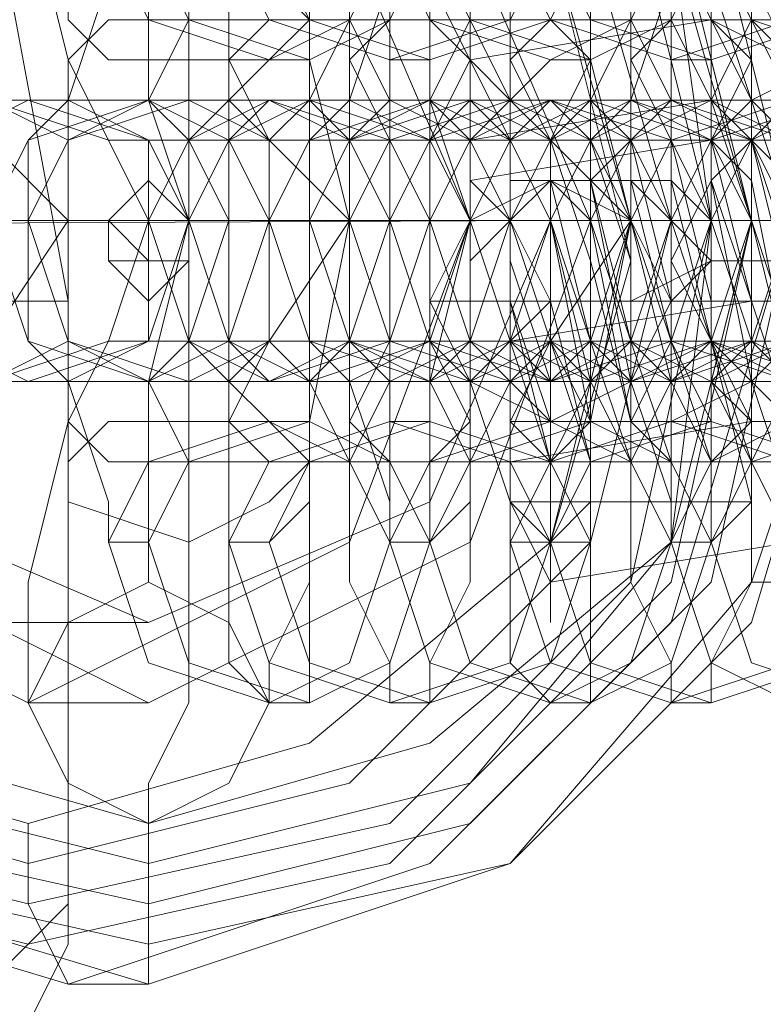
# Model space of a CAD drawing. Units: millimetres. Extents: x 4 to 9737, y -2585 to 2585.
# Drawn here: x 3958 to 3973, y -15 to 5 of the extents above; entities that cross this region are included whole.
import ezdxf

# ---------------------------------------------------------------- set-up
doc = ezdxf.new("R2010")
doc.units = ezdxf.units.MM
doc.layers.add('stål', color=253, linetype='Continuous', lineweight=9)
doc.layers.add('taifun', color=250, linetype='Continuous', lineweight=9)

msp = doc.modelspace()

# ---------------------------------------------------------------- linework, layer by layer
at = {"layer": 'stål', "flags": 128}
for points in [[(3959.338, -12.238), (3959.338, -0.816), (3956.89, 12.238), (3955.258, 14.686), (3952.811, 15.502), (3951.179, 15.502), (3945.468, 15.502), (3940.573, 15.502), (3938.941, 15.502)], [(3958.522, -11.422), (3958.522, -13.054), (3959.338, -14.686), (3960.969, -14.686), (3960.969, -13.87), (3960.969, -13.054), (3960.969, -11.422), (3960.969, -10.606), (3961.785, -8.975), (3961.785, -6.527), (3961.785, -3.263), (3961.785, 0.816), (3961.785, 4.079), (3961.785, 7.343), (3961.785, 9.79), (3960.969, 11.422), (3960.969, 12.238), (3960.969, 13.87), (3960.969, 14.686), (3960.969, 15.502), (3959.338, 15.502), (3958.522, 13.87), (3958.522, 12.238)], [(3960.969, 9.79), (3958.522, 9.79), (3958.522, 8.975), (3958.522, 7.343), (3959.338, 4.079), (3959.338, 0.816), (3959.338, -3.263), (3958.522, -6.527), (3958.522, -8.159), (3958.522, -8.975), (3960.969, -8.975)], [(3963.417, 9.79), (3963.417, 8.975), (3964.233, 7.343), (3964.233, 4.079), (3964.233, 0.816), (3964.233, -3.263), (3964.233, -6.527), (3963.417, -8.159), (3963.417, -8.975)], [(3960.969, 7.343), (3960.969, 6.527), (3960.969, 5.711), (3960.969, 3.263), (3961.785, 0.816), (3960.969, -2.448), (3960.969, -4.895), (3960.969, -5.711), (3960.969, -6.527)], [(3985.446, 6.527), (3984.63, 6.527), (3974.023, 4.895), (3973.208, 4.895)], [(3984.63, 4.895), (3980.55, 5.711), (3976.471, 4.895), (3973.208, 3.263)], [(3968.312, -2.448), (3968.312, -4.895), (3969.128, -6.527), (3969.128, -7.343), (3969.128, -5.711), (3969.128, -2.448), (3968.312, 0), (3968.312, 3.263), (3967.496, 4.895), (3967.496, 4.079), (3967.496, 2.448), (3972.392, 3.263), (3971.576, 4.895), (3972.392, 4.895), (3972.392, 4.079), (3973.208, 0.816), (3973.208, -2.448), (3974.023, -4.895)], [(3967.496, 4.079), (3972.392, 4.895)], [(3967.496, -1.632), (3967.496, -2.448), (3968.312, -4.895), (3969.128, -6.527), (3969.128, -5.711), (3969.128, -2.448), (3968.312, 0), (3968.312, 3.263), (3967.496, 4.079), (3967.496, 2.448), (3967.496, 0), (3967.496, -0.816), (3967.496, -1.632), (3967.496, -2.448), (3968.312, -2.448), (3969.128, -3.263), (3969.944, -3.263), (3970.76, -3.263), (3971.576, -3.263), (3971.576, -2.448), (3972.392, -1.632), (3972.392, -0.816)], [(3969.944, 0), (3969.944, -1.632), (3969.944, -2.448), (3969.944, -3.263), (3969.128, -3.263), (3968.312, -2.448), (3968.312, -1.632), (3968.312, 0.816), (3968.312, 2.448), (3968.312, 3.263), (3969.128, 4.079), (3969.944, 4.079), (3969.944, 3.263), (3969.944, 2.448), (3969.944, 0.816)], [(3972.392, 0), (3972.392, -1.632), (3972.392, -2.448), (3972.392, -3.263), (3971.576, -3.263), (3971.576, -2.448), (3971.576, -1.632), (3971.576, 0.816), (3971.576, 2.448), (3971.576, 3.263), (3971.576, 4.079), (3972.392, 4.079), (3972.392, 3.263), (3972.392, 2.448), (3972.392, 0.816), (3969.944, 0.816), (3969.128, 0.816), (3970.76, 0.816), (3971.576, 0.816), (3974.023, 0.816)], [(3969.944, 1.632), (3969.128, 1.632), (3969.944, 1.632), (3970.76, 2.448), (3973.208, 2.448), (3974.839, 2.448), (3977.287, 3.263), (3979.735, 3.263), (3982.182, 3.263), (3984.63, 4.079), (3986.262, 4.079), (3987.077, 4.079), (3987.893, 4.079), (3988.709, 4.079)], [(3972.392, 3.263), (3972.392, 0.816), (3971.576, 1.632), (3970.76, 1.632), (3969.944, 1.632), (3969.128, 1.632), (3968.312, 0.816), (3967.496, 0), (3967.496, 2.448)], [(3968.312, -0.816), (3969.128, -4.079), (3969.944, -3.263), (3969.128, 0.816), (3969.128, 2.448), (3969.128, -0.816), (3969.944, -4.079), (3969.944, -3.263), (3969.944, 0), (3969.128, 2.448), (3969.944, 0), (3970.76, -3.263), (3970.76, 0), (3969.944, 2.448), (3969.944, 0.816), (3970.76, -3.263), (3971.576, -4.079), (3971.576, -0.816), (3970.76, 2.448), (3970.76, 0.816), (3971.576, -2.448), (3972.392, -4.079), (3972.392, -0.816), (3971.576, 2.448), (3971.576, 1.632), (3972.392, -1.632), (3972.392, -4.079), (3972.392, -1.632), (3972.392, 1.632), (3972.392, -1.632), (3973.208, -4.079), (3973.208, -1.632), (3973.208, 1.632), (3972.392, 2.448), (3973.208, -0.816), (3974.023, -3.263)], [(3974.023, -3.263), (3973.208, -2.448), (3972.392, 1.632), (3972.392, 2.448), (3973.208, -0.816), (3973.208, -3.263), (3972.392, -2.448), (3972.392, 1.632), (3972.392, -0.816), (3972.392, -3.263), (3971.576, -1.632), (3971.576, 1.632), (3971.576, -1.632), (3971.576, -4.079), (3971.576, -1.632), (3970.76, 1.632), (3971.576, -1.632), (3971.576, -4.079), (3970.76, -1.632), (3969.944, 1.632), (3970.76, -2.448), (3970.76, -4.079), (3969.944, -1.632), (3969.128, 1.632), (3969.944, 0.816), (3969.944, -2.448), (3969.944, -4.079), (3969.128, -1.632), (3969.128, 1.632), (3969.128, 0.816), (3969.128, -2.448), (3969.128, -4.079), (3968.312, -1.632), (3969.128, -0.816), (3969.944, -0.816), (3970.76, -0.816), (3971.576, -0.816)], [(3974.023, -2.448), (3973.208, 1.632), (3973.208, 2.448), (3973.208, -0.816), (3973.208, -3.263), (3973.208, -2.448), (3972.392, 1.632), (3972.392, 2.448), (3973.208, -0.816), (3973.208, -3.263), (3972.392, -1.632), (3971.576, 1.632), (3972.392, -1.632), (3972.392, -4.079), (3971.576, -1.632), (3970.76, 1.632), (3971.576, -1.632), (3971.576, -4.079), (3970.76, -1.632), (3969.944, 1.632), (3970.76, 1.632), (3970.76, -2.448), (3970.76, -4.079), (3969.944, -1.632), (3969.944, 1.632), (3969.944, 0.816), (3969.944, -2.448), (3969.944, -4.079), (3969.128, -1.632), (3969.128, 1.632), (3969.128, 0.816), (3969.944, -2.448), (3969.128, -4.079), (3969.128, -0.816), (3969.944, -0.816), (3970.76, -0.816)], [(3972.392, 2.448), (3971.576, 2.448), (3970.76, 2.448), (3969.944, 2.448), (3969.944, 1.632)], [(3972.392, 1.632), (3972.392, 2.448)], [(3974.023, 1.632), (3973.208, 2.448), (3974.023, 0)], [(3974.023, -2.448), (3973.208, 0.816), (3973.208, 2.448), (3974.023, -0.816)], [(3961.785, 0.816), (3960.969, 0.816), (3960.969, 1.632)], [(3974.839, 0), (3972.392, 0), (3970.76, -0.816), (3969.128, -0.816), (3967.496, -0.816), (3966.681, -0.816), (3967.496, -0.816), (3967.496, 0), (3968.312, 0.816), (3969.128, 1.632), (3969.944, 1.632), (3970.76, 1.632), (3971.576, 0.816), (3972.392, 0), (3972.392, -0.816), (3971.576, -0.816), (3972.392, 0), (3974.023, 0)], [(3969.128, 1.632), (3968.312, 1.632)], [(2213.371, 0.816), (2302.301, 0.816), (2394.495, 0.816), (2490.768, 0.816), (2591.936, 0.816), (2696.367, 0.816), (2804.063, 0.816), (2915.021, 0.816), (3030.059, 0.816), (3147.545, 0.816), (3268.294, 0.816), (3390.675, 0.816), (3516.319, 0.816), (3644.411, 0.816), (3774.135, 0.816), (3905.49, 0.816), (4038.477, 0.816), (4173.096, 0.816), (4309.347, 0.816), (4445.598, 0.816), (4582.664, 0.816), (4720.547, 0.816), (4858.429, 0.816), (4997.127, 0.816)], [(4996.311, 0.816), (4858.429, 0.816), (4720.547, 0.816), (4583.48, 0.816), (4446.414, 0.816), (4309.347, 0.816), (4173.912, 0.816), (4039.293, 0.816), (3906.306, 0.816), (3774.951, 0.816), (3645.227, 0.816), (3517.951, 0.816), (3392.306, 0.816), (3269.11, 0.816), (3149.177, 0.816), (3031.691, 0.816), (2917.469, 0.816), (2805.694, 0.816), (2697.999, 0.816), (2593.567, 0.816), (2493.215, 0.816), (2396.942, 0.816), (2303.933, 0.816), (2215.819, 0.816)], [(3960.969, -0.816), (3960.969, 0), (3960.969, 0.816), (3960.154, 0.816)], [(3969.944, 0.816), (3967.496, 0.816)], [(3970.76, 0.816), (3972.392, 0.816), (3974.023, 0.816)], [(3972.392, 0.816), (3974.023, 0.816)], [(3972.392, 0.816), (3972.392, 0), (3972.392, -0.816), (3972.392, -1.632)], [(3975.655, 0.816), (3973.208, 0.816)], [(3974.023, -6.527), (3973.208, -6.527), (3973.208, -4.895), (3972.392, -1.632), (3972.392, -2.448), (3971.576, -2.448), (3971.576, -3.263), (3970.76, -3.263), (3969.944, -3.263), (3969.128, -3.263), (3968.312, -3.263), (3968.312, -2.448), (3967.496, -2.448), (3967.496, -1.632), (3967.496, -0.816), (3967.496, 0)], [(3938.941, -7.343), (3941.389, -8.975), (3944.652, -10.606), (3947.1, -10.606), (3948.731, -10.606), (3951.995, -8.975), (3954.442, -7.343), (3956.074, -4.079), (3956.89, -1.632), (3956.89, -0.816), (3959.338, -0.816), (3955.258, -0.816)], [(3968.312, -0.816), (3969.128, -0.816), (3973.208, -0.816)], [(3970.76, -3.263), (3969.944, -3.263), (3970.76, -3.263), (3971.576, -3.263), (3973.208, -2.448), (3975.655, -2.448), (3978.103, -1.632), (3980.55, -1.632), (3982.998, -1.632), (3984.63, -0.816), (3987.077, -0.816), (3987.893, -0.816), (3988.709, -0.816), (3989.525, -0.816)], [(3973.208, -0.816), (3972.392, -0.816)], [(3972.392, -3.263), (3972.392, -4.079)], [(3974.839, -3.263), (3974.023, -3.263), (3973.208, -3.263)], [(3968.312, -4.895), (3973.208, -4.895), (3973.208, -4.079)], [(3971.576, -4.079), (3970.76, -4.079), (3969.944, -4.079)], [(3969.128, -6.527), (3974.023, -5.711)], [(3935.677, -22.029), (3941.389, -22.029), (3947.916, -22.029), (3954.442, -22.029), (3955.258, -18.765), (3956.89, -15.502), (3958.522, -13.87), (3959.338, -13.054), (3959.338, -12.238), (3959.338, -13.054), (3959.338, -13.87), (3958.522, -15.502), (3956.89, -18.765), (3956.074, -22.029), (3950.363, -22.029), (3943.836, -22.029), (3937.309, -22.029)]]:
    msp.add_lwpolyline(points, dxfattribs=at)
for points in [[(3959.338, 15.502), (3966.681, 13.054), (3971.576, 8.159), (3974.023, 0.816), (3971.576, -7.343), (3966.681, -12.238), (3959.338, -14.686), (3951.179, -12.238), (3946.284, -7.343), (3943.836, 0.816), (3946.284, 8.159), (3951.179, 13.054), (3959.338, 15.502)], [(3960.969, -14.686), (3968.312, -12.238), (3973.208, -7.343), (3975.655, 0.816), (3973.208, 8.159), (3968.312, 13.054), (3960.969, 15.502), (3952.811, 13.054), (3947.916, 8.159), (3945.468, 0.816), (3947.916, -7.343), (3952.811, -12.238), (3960.969, -14.686)], [(3958.522, -13.87), (3965.865, -12.238), (3971.576, -6.527), (3973.208, 0.816), (3971.576, 7.343), (3965.865, 13.054), (3958.522, 14.686), (3951.995, 13.054), (3946.284, 7.343), (3944.652, 0.816), (3946.284, -6.527), (3951.995, -12.238), (3958.522, -13.87)], [(3960.969, -13.87), (3968.312, -12.238), (3973.208, -6.527), (3975.655, 0.816), (3973.208, 7.343), (3968.312, 13.054), (3960.969, 14.686), (3953.627, 13.054), (3947.916, 7.343), (3946.284, 0.816), (3947.916, -6.527), (3953.627, -12.238), (3960.969, -13.87)], [(3958.522, -13.054), (3965.865, -11.422), (3970.76, -6.527), (3972.392, 0.816), (3970.76, 7.343), (3965.865, 12.238), (3958.522, 13.87), (3951.995, 12.238), (3947.1, 7.343), (3945.468, 0.816), (3947.1, -6.527), (3951.995, -11.422), (3958.522, -13.054)], [(3960.969, 13.87), (3967.496, 12.238), (3972.392, 7.343), (3974.023, 0.816), (3972.392, -6.527), (3967.496, -11.422), (3960.969, -13.054), (3953.627, -11.422), (3948.731, -6.527), (3947.1, 0.816), (3948.731, 7.343), (3953.627, 12.238), (3960.969, 13.87)], [(3958.522, -12.238), (3965.049, -10.606), (3969.944, -5.711), (3971.576, 0.816), (3969.944, 6.527), (3965.049, 11.422), (3958.522, 13.054), (3952.811, 11.422), (3947.916, 6.527), (3946.284, 0.816), (3947.916, -5.711), (3952.811, -10.606), (3958.522, -12.238)], [(3960.969, -12.238), (3967.496, -10.606), (3971.576, -5.711), (3973.208, 0.816), (3971.576, 6.527), (3967.496, 11.422), (3960.969, 13.054), (3954.442, 11.422), (3949.547, 6.527), (3947.916, 0.816), (3949.547, -5.711), (3954.442, -10.606), (3960.969, -12.238)], [(3958.522, -11.422), (3964.233, -9.79), (3969.128, -5.711), (3970.76, 0.816), (3969.128, 6.527), (3964.233, 10.606), (3958.522, 12.238), (3952.811, 10.606), (3947.916, 6.527), (3946.284, 0.816), (3947.916, -5.711), (3952.811, -9.79), (3958.522, -11.422)], [(3958.522, -11.422), (3964.233, -9.79), (3969.128, -5.711), (3970.76, 0), (3969.128, 6.527), (3964.233, 10.606), (3958.522, 12.238), (3952.811, 10.606), (3947.916, 6.527), (3947.1, 0.816), (3947.916, -5.711), (3952.811, -9.79), (3958.522, -11.422)], [(3960.969, -11.422), (3966.681, -9.79), (3971.576, -5.711), (3972.392, 0.816), (3971.576, 6.527), (3966.681, 10.606), (3960.969, 12.238), (3955.258, 10.606), (3950.363, 6.527), (3948.731, 0.816), (3950.363, -5.711), (3955.258, -9.79), (3960.969, -11.422)], [(3960.969, -11.422), (3966.681, -9.79), (3971.576, -5.711), (3972.392, 0.816), (3971.576, 6.527), (3966.681, 10.606), (3960.969, 12.238), (3955.258, 10.606), (3950.363, 6.527), (3948.731, 0.816), (3950.363, -5.711), (3955.258, -9.79), (3960.969, -11.422)], [(3958.522, -8.975), (3965.049, -5.711), (3967.496, 0.816), (3965.049, 6.527), (3958.522, 9.79), (3951.995, 6.527), (3949.547, 0.816), (3951.995, -5.711), (3958.522, -8.975)], [(3960.969, 9.79), (3967.496, 6.527), (3969.944, 0.816), (3967.496, -5.711), (3960.969, -8.975), (3954.442, -5.711), (3951.995, 0.816), (3954.442, 6.527), (3960.969, 9.79)], [(3963.417, 4.079), (3965.049, 4.895), (3965.865, 6.527), (3965.049, 8.975), (3963.417, 9.79), (3960.969, 8.975), (3960.154, 6.527), (3960.969, 4.895), (3963.417, 4.079)], [(3964.233, 4.079), (3965.865, 4.895), (3966.681, 6.527), (3965.865, 8.975), (3964.233, 9.79), (3961.785, 8.975), (3960.969, 6.527), (3961.785, 4.895), (3964.233, 4.079)], [(3965.865, 4.079), (3968.312, 4.895), (3969.128, 6.527), (3968.312, 8.975), (3965.865, 9.79), (3963.417, 8.975), (3962.601, 6.527), (3963.417, 4.895), (3965.865, 4.079)], [(3964.233, 9.79), (3964.233, 8.975), (3964.233, 7.343), (3964.233, 4.079), (3965.049, 0.816), (3964.233, -3.263), (3964.233, -6.527), (3964.233, -8.159), (3964.233, -8.975), (3963.417, -8.975), (3962.601, -8.159), (3962.601, -6.527), (3962.601, -3.263), (3962.601, 0.816), (3962.601, 4.079), (3962.601, 7.343), (3962.601, 8.975), (3963.417, 9.79)], [(3966.681, 4.079), (3969.128, 4.895), (3969.944, 6.527), (3969.128, 8.975), (3966.681, 9.79), (3964.233, 8.975), (3963.417, 6.527), (3964.233, 4.895), (3966.681, 4.079)], [(3966.681, 9.79), (3966.681, 8.975), (3967.496, 7.343), (3967.496, 4.079), (3967.496, 0.816), (3967.496, -3.263), (3967.496, -6.527), (3966.681, -8.159), (3966.681, -8.975), (3965.865, -8.975), (3965.865, -8.159), (3965.049, -6.527), (3965.049, -3.263), (3965.049, 0.816), (3965.049, 4.079), (3965.049, 7.343), (3965.865, 8.975), (3965.865, 9.79)], [(3969.128, 4.079), (3970.76, 4.895), (3971.576, 6.527), (3970.76, 8.975), (3969.128, 9.79), (3966.681, 8.975), (3965.865, 6.527), (3966.681, 4.895), (3969.128, 4.079)], [(3969.944, 4.079), (3971.576, 4.895), (3972.392, 6.527), (3971.576, 8.975), (3969.944, 9.79), (3967.496, 8.975), (3966.681, 6.527), (3967.496, 4.895), (3969.944, 4.079)], [(3971.576, 4.079), (3974.023, 4.895), (3974.839, 6.527), (3974.023, 8.975), (3971.576, 9.79), (3969.128, 8.975), (3968.312, 6.527), (3969.128, 4.895), (3971.576, 4.079)], [(3969.128, 9.79), (3969.944, 9.79), (3969.944, 8.975), (3969.944, 7.343), (3969.944, 4.079), (3970.76, 0.816), (3969.944, -3.263), (3969.944, -6.527), (3969.944, -8.159), (3969.944, -8.975), (3969.128, -8.975), (3968.312, -8.159), (3968.312, -6.527), (3968.312, -3.263), (3968.312, 0.816), (3968.312, 4.079), (3968.312, 7.343), (3968.312, 8.975)], [(3972.392, 4.079), (3974.839, 4.895), (3975.655, 6.527), (3974.839, 8.975), (3972.392, 9.79), (3969.944, 8.975), (3969.128, 6.527), (3969.944, 4.895), (3972.392, 4.079)], [(3971.576, 9.79), (3972.392, 9.79), (3972.392, 8.975), (3973.208, 7.343), (3973.208, 4.079), (3973.208, 0.816), (3973.208, -3.263), (3973.208, -6.527), (3972.392, -8.159), (3972.392, -8.975), (3971.576, -8.975), (3971.576, -8.159), (3970.76, -6.527), (3970.76, -3.263), (3970.76, 0.816), (3970.76, 4.079), (3970.76, 7.343), (3971.576, 8.975)], [(3974.023, 4.079), (3976.471, 4.895), (3977.287, 6.527), (3976.471, 8.975), (3974.023, 9.79), (3972.392, 8.975), (3971.576, 6.527), (3972.392, 4.895), (3974.023, 4.079)], [(3975.655, 4.079), (3977.287, 4.895), (3978.103, 6.527), (3977.287, 8.975), (3975.655, 9.79), (3973.208, 8.975), (3972.392, 6.527), (3973.208, 4.895), (3975.655, 4.079)], [(3960.969, 6.527), (3960.969, 5.711), (3960.969, 3.263), (3961.785, 0.816), (3960.969, -2.448), (3960.969, -4.895), (3960.969, -5.711), (3960.154, -5.711), (3960.154, -4.895), (3959.338, -2.448), (3959.338, 0.816), (3959.338, 3.263), (3960.154, 5.711), (3960.154, 6.527)], [(3964.233, 4.895), (3963.417, 4.079), (3961.785, 4.079), (3960.154, 4.079), (3959.338, 4.895), (3959.338, 5.711), (3961.785, 6.527), (3963.417, 5.711), (3964.233, 4.895)], [(3963.417, 6.527), (3964.233, 5.711), (3964.233, 3.263), (3964.233, 0.816), (3964.233, -2.448), (3964.233, -4.895), (3963.417, -5.711), (3962.601, -5.711), (3962.601, -4.895), (3962.601, -2.448), (3962.601, 0.816), (3962.601, 3.263), (3962.601, 5.711), (3962.601, 6.527)], [(3966.681, -5.711), (3965.865, -5.711), (3965.865, -4.895), (3965.049, -2.448), (3965.049, 0.816), (3965.049, 3.263), (3965.865, 5.711), (3965.865, 6.527), (3966.681, 6.527), (3966.681, 5.711), (3966.681, 3.263), (3967.496, 0.816), (3966.681, -2.448), (3966.681, -4.895)], [(3966.681, 6.527), (3967.496, 5.711), (3967.496, 3.263), (3967.496, 0.816), (3967.496, -2.448), (3967.496, -4.895), (3966.681, -5.711), (3965.865, -5.711), (3965.865, -4.895), (3965.865, -2.448), (3965.865, 0.816), (3965.865, 3.263), (3965.865, 5.711), (3965.865, 6.527)], [(3969.128, -5.711), (3968.312, -5.711), (3968.312, -4.895), (3968.312, -2.448), (3968.312, 0.816), (3968.312, 3.263), (3968.312, 5.711), (3968.312, 6.527), (3969.128, 6.527), (3969.944, 5.711), (3969.944, 3.263), (3969.944, 0.816), (3969.944, -2.448), (3969.944, -4.895)], [(3969.944, 6.527), (3969.944, 5.711), (3969.944, 3.263), (3969.944, 0.816), (3969.944, -2.448), (3969.944, -4.895), (3969.944, -5.711), (3969.128, -5.711), (3968.312, -4.895), (3968.312, -2.448), (3968.312, 0.816), (3968.312, 3.263), (3968.312, 5.711), (3969.128, 6.527)], [(3972.392, -5.711), (3971.576, -5.711), (3971.576, -4.895), (3970.76, -2.448), (3970.76, 0.816), (3970.76, 3.263), (3971.576, 5.711), (3971.576, 6.527), (3972.392, 6.527), (3972.392, 5.711), (3972.392, 3.263), (3973.208, 0.816), (3972.392, -2.448), (3972.392, -4.895)], [(3971.576, 6.527), (3972.392, 6.527), (3973.208, 5.711), (3973.208, 3.263), (3973.208, 0.816), (3973.208, -2.448), (3973.208, -4.895), (3972.392, -5.711), (3971.576, -5.711), (3971.576, -4.895), (3971.576, -2.448), (3971.576, 0.816), (3971.576, 3.263), (3971.576, 5.711)], [(3974.839, -2.448), (3974.839, -4.895), (3975.655, -6.527), (3974.839, -8.159), (3974.839, -7.343), (3974.839, -6.527), (3974.023, -4.079), (3974.023, -1.632), (3973.208, 0.816), (3973.208, 3.263), (3973.208, 5.711), (3973.208, 6.527), (3973.208, 5.711), (3974.023, 4.079), (3974.023, 1.632), (3974.839, -0.816)], [(3959.338, 4.079), (3960.154, 4.895), (3962.601, 4.895), (3965.049, 4.895), (3965.865, 3.263), (3965.049, 2.448), (3962.601, 2.448), (3960.154, 2.448), (3959.338, 4.079)], [(3967.496, 4.079), (3966.681, 2.448), (3964.233, 2.448), (3962.601, 2.448), (3960.969, 3.263), (3961.785, 4.895), (3964.233, 4.895), (3966.681, 4.895), (3967.496, 4.079)], [(3962.601, 4.079), (3963.417, 4.895), (3965.865, 4.895), (3967.496, 4.895), (3968.312, 3.263), (3967.496, 2.448), (3965.049, 2.448), (3963.417, 2.448), (3962.601, 4.079)], [(3969.944, 4.079), (3969.128, 2.448), (3967.496, 2.448), (3965.049, 2.448), (3964.233, 3.263), (3965.049, 4.895), (3967.496, 4.895), (3969.128, 4.895), (3969.944, 4.079)], [(3965.049, 4.079), (3965.865, 4.895), (3968.312, 4.895), (3970.76, 4.895), (3971.576, 3.263), (3970.76, 2.448), (3968.312, 2.448), (3965.865, 2.448), (3965.049, 4.079)], [(3973.208, 4.079), (3972.392, 2.448), (3969.944, 2.448), (3968.312, 2.448), (3966.681, 3.263), (3967.496, 4.895), (3969.944, 4.895), (3972.392, 4.895), (3973.208, 4.079)], [(3968.312, 4.079), (3969.128, 4.895), (3971.576, 4.895), (3973.208, 4.895), (3974.023, 3.263), (3973.208, 2.448), (3970.76, 2.448), (3969.128, 2.448), (3968.312, 4.079)], [(3975.655, 4.079), (3974.839, 2.448), (3973.208, 2.448), (3970.76, 2.448), (3969.944, 3.263), (3970.76, 4.895), (3973.208, 4.895), (3974.839, 4.895), (3975.655, 4.079)], [(3970.76, 4.079), (3971.576, 4.895), (3974.023, 4.895), (3976.471, 4.895), (3977.287, 3.263), (3975.655, 2.448), (3974.023, 2.448), (3971.576, 2.448), (3970.76, 4.079)], [(3978.919, 4.079), (3978.103, 2.448), (3975.655, 2.448), (3974.023, 2.448), (3972.392, 3.263), (3973.208, 4.895), (3975.655, 4.895), (3978.103, 4.895), (3978.919, 4.079)], [(3972.392, 0.816), (3972.392, 3.263), (3972.392, 4.895), (3973.208, 3.263), (3973.208, 0.816), (3974.023, -2.448), (3974.023, -4.895), (3974.023, -6.527), (3974.023, -5.711), (3973.208, -4.079), (3972.392, -1.632), (3972.392, -0.816), (3972.392, 0)], [(3973.208, 4.895), (3973.208, 4.079), (3973.208, 2.448), (3974.023, -0.816), (3974.023, -3.263), (3974.839, -4.895), (3974.839, -5.711), (3974.839, -4.895), (3974.839, -3.263), (3974.839, 0), (3974.023, 2.448), (3974.023, 4.079), (3973.208, 4.895)], [(3964.233, 4.079), (3964.233, 3.263), (3964.233, 2.448), (3964.233, 0.816), (3964.233, -1.632), (3964.233, -2.448), (3964.233, -3.263), (3963.417, -3.263), (3962.601, -2.448), (3962.601, -1.632), (3962.601, 0.816), (3962.601, 2.448), (3962.601, 3.263), (3963.417, 4.079)], [(3966.681, 4.079), (3966.681, 3.263), (3966.681, 2.448), (3966.681, 0.816), (3966.681, -1.632), (3966.681, -2.448), (3966.681, -3.263), (3965.865, -3.263), (3965.865, -2.448), (3965.865, -1.632), (3965.865, 0.816), (3965.865, 2.448), (3965.865, 3.263), (3965.865, 4.079)], [(3956.074, -2.448), (3957.706, -1.632), (3959.338, 0.816), (3957.706, 2.448), (3956.074, 3.263), (3953.627, 2.448), (3952.811, 0.816), (3953.627, -1.632), (3956.074, -2.448)], [(3957.706, -2.448), (3960.154, -1.632), (3960.969, 0.816), (3960.154, 2.448), (3957.706, 3.263), (3956.074, 2.448), (3955.258, 0.816), (3956.074, -1.632), (3957.706, -2.448)], [(3968.312, 3.263), (3965.865, 3.263), (3960.969, 3.263), (3956.89, 3.263), (3955.258, 3.263), (3956.074, 3.263), (3958.522, 3.263), (3962.601, 3.263), (3967.496, 3.263), (3969.128, 3.263)], [(3958.522, -2.448), (3960.969, -1.632), (3961.785, 0.816), (3960.969, 2.448), (3958.522, 3.263), (3956.89, 2.448), (3956.074, 0.816), (3956.89, -1.632), (3958.522, -2.448)], [(3957.706, -2.448), (3956.89, -1.632), (3956.074, 0.816), (3956.89, 2.448), (3957.706, 3.263), (3959.338, 2.448), (3959.338, 0.816), (3959.338, -1.632), (3957.706, -2.448)], [(3960.969, -2.448), (3962.601, -1.632), (3963.417, 0.816), (3962.601, 2.448), (3960.969, 3.263), (3958.522, 2.448), (3957.706, 0.816), (3958.522, -1.632), (3960.969, -2.448)], [(3970.76, 3.263), (3968.312, 3.263), (3964.233, 3.263), (3959.338, 3.263), (3957.706, 3.263), (3958.522, 3.263), (3960.969, 3.263), (3965.865, 3.263), (3969.944, 3.263), (3971.576, 3.263)], [(3961.785, -2.448), (3963.417, -1.632), (3965.049, 0.816), (3963.417, 2.448), (3961.785, 3.263), (3959.338, 2.448), (3958.522, 0.816), (3959.338, -1.632), (3961.785, -2.448)], [(3959.338, 3.263), (3960.969, 2.448), (3960.969, 0.816), (3960.969, -1.632), (3959.338, -2.448), (3958.522, -1.632), (3958.522, 0.816), (3958.522, 2.448), (3959.338, 3.263)], [(3960.969, -2.448), (3959.338, -1.632), (3959.338, 0.816), (3959.338, 2.448), (3960.969, 3.263), (3961.785, 2.448), (3962.601, 0.816), (3961.785, -1.632), (3960.969, -2.448)], [(3963.417, -2.448), (3965.865, -1.632), (3966.681, 0.816), (3965.865, 2.448), (3963.417, 3.263), (3961.785, 2.448), (3960.969, 0.816), (3961.785, -1.632), (3963.417, -2.448)], [(3962.601, 3.263), (3963.417, 2.448), (3963.417, 0.816), (3963.417, -1.632), (3962.601, -2.448), (3961.785, -1.632), (3960.969, 0.816), (3961.785, 2.448), (3962.601, 3.263)], [(3974.023, 3.263), (3971.576, 3.263), (3966.681, 3.263), (3962.601, 3.263), (3960.969, 3.263), (3961.785, 3.263), (3964.233, 3.263), (3968.312, 3.263), (3973.208, 3.263), (3974.839, 3.263)], [(3964.233, -2.448), (3966.681, -1.632), (3967.496, 0.816), (3966.681, 2.448), (3964.233, 3.263), (3962.601, 2.448), (3961.785, 0.816), (3962.601, -1.632), (3964.233, -2.448)], [(3963.417, -2.448), (3962.601, -1.632), (3961.785, 0.816), (3962.601, 2.448), (3963.417, 3.263), (3965.049, 2.448), (3965.049, 0.816), (3965.049, -1.632), (3963.417, -2.448)], [(3966.681, -2.448), (3968.312, -1.632), (3969.128, 0.816), (3968.312, 2.448), (3966.681, 3.263), (3964.233, 2.448), (3963.417, 0.816), (3964.233, -1.632), (3966.681, -2.448)], [(3964.233, -2.448), (3965.049, -1.632), (3965.865, 0.816), (3965.049, 2.448), (3964.233, 3.263), (3963.417, 2.448), (3963.417, 0.816), (3963.417, -1.632), (3964.233, -2.448)], [(3976.471, 3.263), (3974.023, 3.263), (3969.944, 3.263), (3965.049, 3.263), (3963.417, 3.263), (3964.233, 3.263), (3966.681, 3.263), (3971.576, 3.263), (3975.655, 3.263), (3977.287, 3.263)], [(3967.496, -2.448), (3969.128, -1.632), (3970.76, 0.816), (3969.128, 2.448), (3967.496, 3.263), (3965.049, 2.448), (3964.233, 0.816), (3965.049, -1.632), (3967.496, -2.448)], [(3965.865, 3.263), (3965.049, 2.448), (3964.233, 0.816), (3965.049, -1.632), (3965.865, -2.448), (3967.496, -1.632), (3967.496, 0.816), (3967.496, 2.448), (3965.865, 3.263)], [(3965.049, 3.263), (3966.681, 2.448), (3966.681, 0.816), (3966.681, -1.632), (3965.049, -2.448), (3964.233, -1.632), (3964.233, 0.816), (3964.233, 2.448), (3965.049, 3.263)], [(3968.312, 3.263), (3969.944, 2.448), (3970.76, 0.816), (3969.944, -1.632), (3968.312, -2.448), (3965.865, -1.632), (3965.049, 0.816), (3965.865, 2.448), (3968.312, 3.263)], [(3966.681, -2.448), (3965.049, -1.632), (3965.049, 0.816), (3965.049, 2.448), (3966.681, 3.263), (3967.496, 2.448), (3968.312, 0.816), (3967.496, -1.632), (3966.681, -2.448)], [(3969.128, 3.263), (3970.76, 2.448), (3971.576, 0.816), (3970.76, -1.632), (3969.128, -2.448), (3966.681, -1.632), (3965.865, 0.816), (3966.681, 2.448), (3969.128, 3.263)], [(3967.496, -2.448), (3968.312, -1.632), (3968.312, 0.816), (3968.312, 2.448), (3967.496, 3.263), (3966.681, 2.448), (3965.865, 0.816), (3966.681, -1.632), (3967.496, -2.448)], [(3969.128, -2.448), (3971.576, -1.632), (3972.392, 0.816), (3971.576, 2.448), (3969.128, 3.263), (3967.496, 2.448), (3966.681, 0.816), (3967.496, -1.632), (3969.128, -2.448)], [(3968.312, 3.263), (3969.128, 2.448), (3969.128, 0.816), (3969.128, -1.632), (3968.312, -2.448), (3967.496, -1.632), (3966.681, 0.816), (3967.496, 2.448), (3968.312, 3.263)], [(3979.735, 3.263), (3977.287, 3.263), (3972.392, 3.263), (3968.312, 3.263), (3966.681, 3.263), (3967.496, 3.263), (3969.944, 3.263), (3974.023, 3.263), (3978.919, 3.263), (3980.55, 3.263)], [(3969.944, -2.448), (3972.392, -1.632), (3973.208, 0.816), (3972.392, 2.448), (3969.944, 3.263), (3968.312, 2.448), (3967.496, 0.816), (3968.312, -1.632), (3969.944, -2.448)], [(3969.128, 3.263), (3967.496, 2.448), (3967.496, 0.816), (3967.496, -1.632), (3969.128, -2.448), (3969.944, -1.632), (3970.76, 0.816), (3969.944, 2.448), (3969.128, 3.263)], [(3969.128, -2.448), (3968.312, -1.632), (3967.496, 0.816), (3968.312, 2.448), (3969.128, 3.263), (3970.76, 2.448), (3970.76, 0.816), (3970.76, -1.632), (3969.128, -2.448)], [(3970.76, 3.263), (3973.208, 2.448), (3974.023, 0.816), (3973.208, -1.632), (3970.76, -2.448), (3969.128, -1.632), (3968.312, 0.816), (3969.128, 2.448), (3970.76, 3.263)], [(3971.576, 3.263), (3974.023, 2.448), (3974.839, 0.816), (3974.023, -1.632), (3971.576, -2.448), (3969.944, -1.632), (3969.128, 0.816), (3969.944, 2.448), (3971.576, 3.263)], [(3969.944, -2.448), (3970.76, -1.632), (3971.576, 0.816), (3970.76, 2.448), (3969.944, 3.263), (3969.128, 2.448), (3969.128, 0.816), (3969.128, -1.632), (3969.944, -2.448)], [(3982.182, 3.263), (3979.735, 3.263), (3975.655, 3.263), (3970.76, 3.263), (3969.128, 3.263), (3969.944, 3.263), (3972.392, 3.263), (3977.287, 3.263), (3981.366, 3.263), (3982.998, 3.263)], [(3971.576, 3.263), (3970.76, 2.448), (3969.944, 0.816), (3970.76, -1.632), (3971.576, -2.448), (3973.208, -1.632), (3973.208, 0.816), (3973.208, 2.448), (3971.576, 3.263)], [(3970.76, 3.263), (3972.392, 2.448), (3972.392, 0.816), (3972.392, -1.632), (3970.76, -2.448), (3969.944, -1.632), (3969.944, 0.816), (3969.944, 2.448), (3970.76, 3.263)], [(3974.023, 3.263), (3975.655, 2.448), (3976.471, 0.816), (3975.655, -1.632), (3974.023, -2.448), (3971.576, -1.632), (3970.76, 0.816), (3971.576, 2.448), (3974.023, 3.263)], [(3972.392, -2.448), (3970.76, -1.632), (3970.76, 0.816), (3970.76, 2.448), (3972.392, 3.263), (3973.208, 2.448), (3974.023, 0.816), (3973.208, -1.632), (3972.392, -2.448)], [(3974.839, 3.263), (3976.471, 2.448), (3977.287, 0.816), (3976.471, -1.632), (3974.839, -2.448), (3972.392, -1.632), (3971.576, 0.816), (3972.392, 2.448), (3974.839, 3.263)], [(3973.208, -2.448), (3974.023, -1.632), (3974.023, 0.816), (3974.023, 2.448), (3973.208, 3.263), (3972.392, 2.448), (3971.576, 0.816), (3972.392, -1.632), (3973.208, -2.448)], [(3974.023, 3.263), (3974.839, 2.448), (3974.839, 0.816), (3974.839, -1.632), (3974.023, -2.448), (3973.208, -1.632), (3972.392, 0.816), (3973.208, 2.448), (3974.023, 3.263)], [(3974.839, 3.263), (3973.208, 2.448), (3973.208, 0.816), (3973.208, -1.632), (3974.839, -2.448), (3975.655, -1.632), (3976.471, 0.816), (3975.655, 2.448), (3974.839, 3.263)], [(3972.392, 2.448), (3967.496, 1.632)], [(3973.208, 2.448), (3972.392, 1.632), (3971.576, 0), (3972.392, -1.632), (3974.023, -2.448), (3974.839, -1.632), (3974.839, 0), (3974.023, 1.632), (3973.208, 2.448)], [(3972.392, 2.448), (3972.392, 1.632), (3973.208, -0.816), (3973.208, -2.448), (3973.208, -3.263), (3973.208, -2.448), (3973.208, -0.816), (3973.208, 1.632), (3972.392, 2.448)], [(3960.969, -0.816), (3961.785, 0), (3961.785, 0.816), (3960.969, 1.632), (3960.154, 0.816), (3960.154, 0), (3960.969, -0.816)], [(3960.969, 1.632), (3961.785, 0.816), (3961.785, 0), (3960.969, -0.816), (3960.154, 0), (3960.154, 0.816), (3960.969, 1.632)], [(3969.128, -3.263), (3970.76, -2.448), (3971.576, -0.816), (3970.76, 0.816), (3969.128, 1.632), (3967.496, 0.816), (3966.681, -0.816), (3967.496, -2.448), (3969.128, -3.263)], [(3968.312, -4.079), (3968.312, -3.263), (3968.312, -1.632), (3967.496, 0.816), (3967.496, 1.632), (3968.312, 0.816), (3968.312, -0.816), (3968.312, -3.263), (3968.312, -4.079)], [(3969.128, -4.079), (3969.128, -3.263), (3968.312, -0.816), (3968.312, 0.816), (3968.312, 1.632), (3968.312, 0.816), (3969.128, -0.816), (3969.128, -3.263), (3969.128, -4.079)], [(4089.877, 0.816), (3981.366, 0.816), (3873.671, 0.816), (3767.608, 0.816), (3927.519, 0.816)], [(3970.76, 0.816), (3967.496, 0.816), (3960.969, 0.816), (3954.442, 0.816), (3951.995, 0.816), (3952.811, 0.816), (3956.074, 0.816), (3963.417, 0.816), (3969.944, 0.816), (3971.576, 0.816)], [(3974.023, 0.816), (3970.76, 0.816), (3963.417, 0.816), (3956.89, 0.816), (3955.258, 0.816), (3956.074, 0.816), (3959.338, 0.816), (3965.865, 0.816), (3972.392, 0.816), (3974.839, 0.816)], [(3957.706, 0.816), (3959.338, 0.816), (3960.154, 0.816), (3962.601, 0.816), (3965.049, 0.816), (3965.865, 0.816), (3965.049, 0.816), (3964.233, 0.816), (3960.969, 0.816), (3959.338, 0.816)], [(3976.471, 0.816), (3973.208, 0.816), (3966.681, 0.816), (3960.154, 0.816), (3957.706, 0.816), (3958.522, 0.816), (3961.785, 0.816), (3969.128, 0.816), (3975.655, 0.816), (3977.287, 0.816)], [(3960.969, 0.816), (3960.969, 0), (3960.154, 0.816), (3960.969, 0.816)], [(3960.969, 0.816), (3961.785, 0.816), (3961.785, 0), (3960.969, 0), (3960.154, 0), (3960.154, 0.816), (3960.969, 0.816)], [(3960.969, 0.816), (3961.785, 0.816), (3963.417, 0.816), (3965.865, 0.816), (3968.312, 0.816), (3969.128, 0.816), (3968.312, 0.816), (3966.681, 0.816), (3964.233, 0.816), (3961.785, 0.816)], [(3979.735, 0.816), (3976.471, 0.816), (3969.128, 0.816), (3962.601, 0.816), (3960.969, 0.816), (3961.785, 0.816), (3965.049, 0.816), (3971.576, 0.816), (3978.103, 0.816), (3980.55, 0.816)], [(3970.76, 0.816), (3969.944, 0.816), (3966.681, 0.816), (3965.049, 0.816), (3963.417, 0.816), (3965.049, 0.816), (3965.865, 0.816), (3968.312, 0.816), (3970.76, 0.816), (3971.576, 0.816)], [(3982.182, 0.816), (3978.919, 0.816), (3972.392, 0.816), (3965.865, 0.816), (3963.417, 0.816), (3964.233, 0.816), (3967.496, 0.816), (3974.839, 0.816), (3981.366, 0.816), (3982.998, 0.816)], [(3974.023, 0.816), (3972.392, 0.816), (3969.944, 0.816), (3967.496, 0.816), (3966.681, 0.816), (3967.496, 0.816), (3969.128, 0.816), (3971.576, 0.816), (3974.023, 0.816), (3974.839, 0.816)], [(3985.446, 0.816), (3982.182, 0.816), (3974.839, 0.816), (3968.312, 0.816), (3966.681, 0.816), (3967.496, 0.816), (3970.76, 0.816), (3977.287, 0.816), (3983.814, 0.816), (3986.262, 0.816)], [(3980.55, 0.816), (3979.735, 0.816), (3978.103, 0.816), (3975.655, 0.816), (3973.208, 0.816), (3972.392, 0.816), (3973.208, 0.816), (3974.839, 0.816), (3977.287, 0.816), (3979.735, 0.816)], [(3973.208, -0.816), (3968.312, -1.632)], [(3969.128, -0.816), (3968.312, -0.816), (3968.312, -1.632)], [(3973.208, -0.816), (3974.023, -0.816)], [(3959.338, -3.263), (3960.154, -4.079), (3962.601, -4.079), (3965.049, -4.079), (3965.865, -2.448), (3965.049, -1.632), (3962.601, -1.632), (3960.154, -1.632), (3959.338, -3.263)], [(3967.496, -3.263), (3966.681, -1.632), (3964.233, -1.632), (3962.601, -1.632), (3960.969, -2.448), (3961.785, -4.079), (3964.233, -4.079), (3966.681, -4.079), (3967.496, -3.263)], [(3962.601, -3.263), (3963.417, -4.079), (3965.865, -4.079), (3967.496, -4.079), (3968.312, -2.448), (3967.496, -1.632), (3965.049, -1.632), (3963.417, -1.632), (3962.601, -3.263)], [(3969.944, -3.263), (3969.128, -1.632), (3967.496, -1.632), (3965.049, -1.632), (3964.233, -2.448), (3965.049, -4.079), (3967.496, -4.079), (3969.128, -4.079), (3969.944, -3.263)], [(3965.049, -3.263), (3965.865, -4.079), (3968.312, -4.079), (3970.76, -4.079), (3971.576, -2.448), (3970.76, -1.632), (3968.312, -1.632), (3965.865, -1.632), (3965.049, -3.263)], [(3973.208, -3.263), (3972.392, -1.632), (3969.944, -1.632), (3968.312, -1.632), (3966.681, -2.448), (3967.496, -4.079), (3969.944, -4.079), (3972.392, -4.079), (3973.208, -3.263)], [(3968.312, -3.263), (3969.128, -4.079), (3971.576, -4.079), (3973.208, -4.079), (3974.023, -2.448), (3973.208, -1.632), (3970.76, -1.632), (3969.128, -1.632), (3968.312, -3.263)], [(3975.655, -3.263), (3974.839, -1.632), (3973.208, -1.632), (3970.76, -1.632), (3969.944, -2.448), (3970.76, -4.079), (3973.208, -4.079), (3974.839, -4.079), (3975.655, -3.263)], [(3970.76, -3.263), (3971.576, -4.079), (3974.023, -4.079), (3976.471, -4.079), (3977.287, -2.448), (3975.655, -1.632), (3974.023, -1.632), (3971.576, -1.632), (3970.76, -3.263)], [(3978.919, -3.263), (3978.103, -1.632), (3975.655, -1.632), (3974.023, -1.632), (3972.392, -2.448), (3973.208, -4.079), (3975.655, -4.079), (3978.103, -4.079), (3978.919, -3.263)], [(3968.312, -2.448), (3965.865, -2.448), (3960.969, -2.448), (3956.89, -2.448), (3955.258, -2.448), (3956.074, -2.448), (3958.522, -2.448), (3962.601, -2.448), (3967.496, -2.448), (3969.128, -2.448)], [(3970.76, -2.448), (3968.312, -2.448), (3964.233, -2.448), (3959.338, -2.448), (3957.706, -2.448), (3958.522, -2.448), (3960.969, -2.448), (3965.865, -2.448), (3969.944, -2.448), (3971.576, -2.448)], [(3974.023, -2.448), (3971.576, -2.448), (3966.681, -2.448), (3962.601, -2.448), (3960.969, -2.448), (3961.785, -2.448), (3964.233, -2.448), (3968.312, -2.448), (3973.208, -2.448), (3974.839, -2.448)], [(3976.471, -2.448), (3974.023, -2.448), (3969.944, -2.448), (3965.049, -2.448), (3963.417, -2.448), (3964.233, -2.448), (3966.681, -2.448), (3971.576, -2.448), (3975.655, -2.448), (3977.287, -2.448)], [(3979.735, -2.448), (3977.287, -2.448), (3972.392, -2.448), (3968.312, -2.448), (3966.681, -2.448), (3967.496, -2.448), (3969.944, -2.448), (3974.023, -2.448), (3978.919, -2.448), (3980.55, -2.448)], [(3967.496, -2.448), (3968.312, -2.448)], [(3982.182, -2.448), (3979.735, -2.448), (3975.655, -2.448), (3970.76, -2.448), (3969.128, -2.448), (3969.944, -2.448), (3972.392, -2.448), (3977.287, -2.448), (3981.366, -2.448), (3982.998, -2.448)], [(3964.233, -4.079), (3963.417, -3.263), (3961.785, -3.263), (3960.154, -3.263), (3959.338, -4.079), (3959.338, -4.895), (3961.785, -5.711), (3963.417, -4.895), (3964.233, -4.079)], [(3963.417, -8.975), (3965.049, -8.159), (3965.865, -5.711), (3965.049, -4.079), (3963.417, -3.263), (3960.969, -4.079), (3960.154, -5.711), (3960.969, -8.159), (3963.417, -8.975)], [(3964.233, -3.263), (3965.865, -4.079), (3966.681, -5.711), (3965.865, -8.159), (3964.233, -8.975), (3961.785, -8.159), (3960.969, -5.711), (3961.785, -4.079), (3964.233, -3.263)], [(3965.865, -8.975), (3968.312, -8.159), (3969.128, -5.711), (3968.312, -4.079), (3965.865, -3.263), (3963.417, -4.079), (3962.601, -5.711), (3963.417, -8.159), (3965.865, -8.975)], [(3966.681, -3.263), (3969.128, -4.079), (3969.944, -5.711), (3969.128, -8.159), (3966.681, -8.975), (3964.233, -8.159), (3963.417, -5.711), (3964.233, -4.079), (3966.681, -3.263)], [(3969.128, -8.975), (3970.76, -8.159), (3971.576, -5.711), (3970.76, -4.079), (3969.128, -3.263), (3966.681, -4.079), (3965.865, -5.711), (3966.681, -8.159), (3969.128, -8.975)], [(3969.944, -3.263), (3971.576, -4.079), (3972.392, -5.711), (3971.576, -8.159), (3969.944, -8.975), (3967.496, -8.159), (3966.681, -5.711), (3967.496, -4.079), (3969.944, -3.263)], [(3971.576, -8.975), (3974.023, -8.159), (3974.839, -5.711), (3974.023, -4.079), (3971.576, -3.263), (3969.128, -4.079), (3968.312, -5.711), (3969.128, -8.159), (3971.576, -8.975)], [(3973.208, -3.263), (3968.312, -4.079)], [(3972.392, -3.263), (3974.839, -4.079), (3975.655, -5.711), (3974.839, -8.159), (3972.392, -8.975), (3969.944, -8.159), (3969.128, -5.711), (3969.944, -4.079), (3972.392, -3.263)], [(3974.023, -8.975), (3976.471, -8.159), (3977.287, -5.711), (3976.471, -4.079), (3974.023, -3.263), (3972.392, -4.079), (3971.576, -5.711), (3972.392, -8.159), (3974.023, -8.975)], [(3975.655, -3.263), (3977.287, -4.079), (3978.103, -5.711), (3977.287, -8.159), (3975.655, -8.975), (3973.208, -8.159), (3972.392, -5.711), (3973.208, -4.079), (3975.655, -3.263)], [(3960.969, -6.527), (3962.601, -7.343), (3963.417, -8.975), (3962.601, -10.606), (3960.969, -11.422), (3959.338, -10.606), (3958.522, -8.975), (3959.338, -7.343), (3960.969, -6.527)]]:
    msp.add_lwpolyline(points, close=True, dxfattribs=at)
at = {"layer": 'stål'}
for points in [[(5679.197, 0.816), (5408.327, 0.816), (5134.194, 0.816), (4858.429, 0.816), (4582.664, 0.816), (4309.347, 0.816), (4038.477, 0.816), (3774.135, 0.816), (3516.319, 0.816), (3268.294, 0.816), (3030.059, 0.816), (2804.063, 0.816), (2591.936, 0.816), (2394.495, 0.816), (2213.371, 0.816), (2050.197, 0.816), (1905.787, 0.816), (1780.143, 0.816), (1675.711, 0.816), (1591.676, 0.816)], [(5678.381, 0.816), (5408.327, 0.816), (5134.194, 0.816), (4858.429, 0.816), (4583.48, 0.816), (4309.347, 0.816), (4039.293, 0.816), (3774.951, 0.816), (3517.951, 0.816), (3269.11, 0.816), (3031.691, 0.816), (2805.694, 0.816), (2593.567, 0.816), (2396.942, 0.816), (2215.819, 0.816), (2052.644, 0.816), (1908.235, 0.816), (1782.59, 0.816), (1678.159, 0.816), (1594.124, 0.816)], [(4089.877, 0.816), (3981.366, 0.816), (3767.608, 0.816)], [(4089.877, 0.816), (4089.877, 0.816), (3767.608, 0.816)]]:
    msp.add_lwpolyline(points, dxfattribs=at)
at = {"layer": 'taifun', "color": 2, "flags": 128}
msp.add_lwpolyline([(3960.969, -7.343), (3966.681, -4.895), (3969.128, 0.816), (3966.681, 5.711), (3960.969, 8.159), (3955.258, 5.711), (3952.811, 0.816), (3955.258, -4.895), (3960.969, -7.343)], close=True, dxfattribs=at)
for points in [[(3784.741, 0), (3969.128, 0.816)], [(3776.582, -7.343), (3960.969, -7.343)]]:
    msp.add_lwpolyline(points, dxfattribs=at)

doc.saveas('drawing.dxf')
